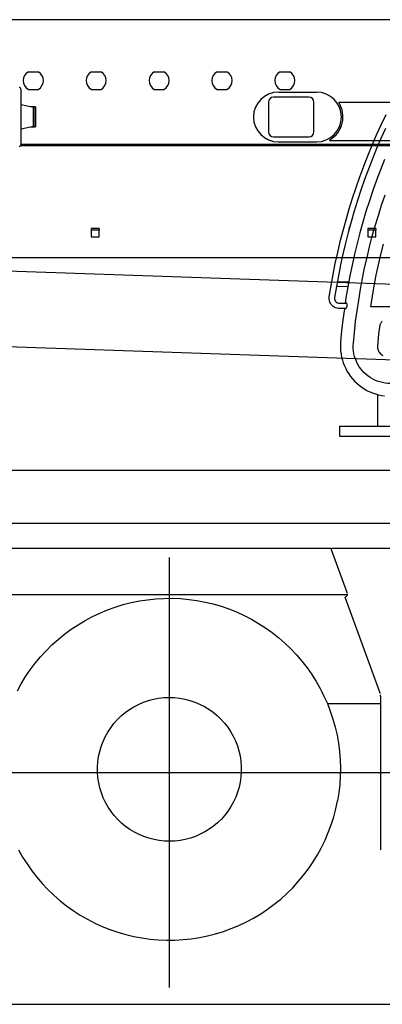
# Model space of a CAD drawing. Extents: x -180544 to -23788, y 1951 to 161254.
# Drawn here: x -67912 to -66471, y 29314 to 33230 of the extents above; entities that cross this region are included whole.
import ezdxf

# ---------------------------------------------------------------- set-up
doc = ezdxf.new("R2010")
doc.units = 0
doc.layers.get('0').update_dxf_attribs({"linetype": 'CONTINUOUS'})

msp = doc.modelspace()

# ---------------------------------------------------------------- linework, layer by layer
at = {"color": 162, "linetype": 'Continuous'}
for p, q in [((-64396.72, 33229.73), (-68866.72, 33229.74)), ((-67877.08, 33022.73), (-67838.35, 33022.73)), ((-67627.08, 33022.73), (-67588.35, 33022.73)), ((-67377.08, 33022.73), (-67338.35, 33022.73)), ((-67127.08, 33022.73), (-67088.35, 33022.73)), ((-66877.08, 33022.73), (-66838.35, 33022.73)), ((-67906.22, 32734.23), (-67906.22, 32952.23)), ((-67877.08, 32952.73), (-67838.35, 32952.73)), ((-67627.08, 32952.73), (-67588.35, 32952.73)), ((-67377.08, 32952.73), (-67338.35, 32952.73)), ((-67127.08, 32952.73), (-67088.35, 32952.73)), ((-66883.71, 32941.73), (-66731.71, 32941.73)), ((-66877.08, 32952.73), (-66838.35, 32952.73)), ((-66922.72, 32901.73), (-66922.72, 32783.73)), ((-66762.72, 32921.73), (-66902.72, 32921.73)), ((-66742.72, 32783.73), (-66742.72, 32901.73)), ((-63288.71, 32899.73), (-66643.53, 32899.73)), ((-67857.22, 32880.73), (-67906.22, 32891.23)), ((-67849.22, 32883.23), (-67868.89, 32883.23)), ((-67857.22, 32805.73), (-67857.22, 32880.73)), ((-67855.22, 32883.23), (-67855.22, 32803.23)), ((-67849.22, 32883.23), (-67849.22, 32803.23)), ((-67906.22, 32795.23), (-67857.22, 32805.73)), ((-67868.89, 32803.23), (-67849.22, 32803.23)), ((-66902.72, 32763.73), (-66762.72, 32763.73)), ((-66883.71, 32743.73), (-66731.71, 32743.73)), ((-66678.71, 32749.73), (-66678.71, 32752.09)), ((-66678.71, 32749.73), (-63288.71, 32749.73)), ((-62977.71, 32727.73), (-67909.56, 32727.73)), ((-62971.71, 32729.73), (-67907.61, 32729.73)), ((-62975.71, 32733.73), (-67906.24, 32733.73)), ((-67627.72, 32398.73), (-67627.72, 32392.37)), ((-67595.72, 32398.73), (-67627.72, 32398.73)), ((-67595.72, 32392.37), (-67627.72, 32392.37)), ((-67627.72, 32392.37), (-67627.72, 32366.21)), ((-67595.72, 32398.73), (-67595.72, 32392.37)), ((-67595.72, 32366.21), (-67595.72, 32392.37)), ((-66527.72, 32398.73), (-66527.72, 32392.37)), ((-66495.72, 32398.73), (-66527.72, 32398.73)), ((-66495.72, 32392.37), (-66527.72, 32392.37)), ((-66527.72, 32392.37), (-66527.72, 32366.21)), ((-66495.72, 32398.73), (-66495.72, 32392.37)), ((-66495.72, 32366.21), (-66495.72, 32392.37)), ((-67627.72, 32366.21), (-67595.72, 32366.21)), ((-66527.72, 32366.21), (-66495.72, 32366.21)), ((-63214.71, 32282.73), (-68661.72, 32282.73))]:
    msp.add_line(p, q, dxfattribs=at)
at = {"color": 40, "linetype": 'Continuous'}
for p, q in [((-66601.86, 32399.05), (-66599.7, 32406.95)), ((-66607.62, 32167.16), (-66652.99, 32168.77)), ((-66604.24, 32185.29), (-66649.69, 32186.91)), ((-66641.14, 32102.25), (-66613.33, 32102.25)), ((-66628.14, 32080.94), (-66641.14, 32080.94)), ((-66616.87, 32080.94), (-66628.14, 32080.94)), ((-66611.14, 32100.06), (-66611.14, 32087.84)), ((-66518, 32088.41), (-66369.99, 32088.41)), ((-66478.78, 32018.36), (-66479.8, 32015.14)), ((-66488.93, 31922.66), (-66488.17, 31919.08)), ((-66488.17, 31919.08), (-66487.07, 31915.57)), ((-66483.93, 31908.96), (-66480.88, 31904.34)), ((-66488.95, 31738.55), (-66488.95, 31613.06)), ((-66640.63, 31613.06), (-66407.24, 31613.06)), ((-66640.63, 31613.06), (-66640.63, 31573.06)), ((-66640.63, 31573.06), (-66407.24, 31573.06))]:
    msp.add_line(p, q, dxfattribs=at)
at = {"color": 193, "linetype": 'Continuous'}
for p, q in [((-65128.91, 32132.61), (-68514.24, 32248.65)), ((-68524.48, 31949.43), (-65137.46, 31833.6))]:
    msp.add_line(p, q, dxfattribs=at)
at = {"color": 104, "linetype": 'Continuous'}
for p, q in [((-68233.83, 31438.52), (-63534.69, 31438.52)), ((-70008.93, 31227.55), (-65008.71, 31227.55)), ((-69661.29, 31127.55), (-66674.99, 31127.55)), ((-66609.42, 30947.2), (-66672.69, 31121.05)), ((-66668.03, 31127.55), (-66402.43, 31127.55)), ((-67316.82, 29379.8), (-67316.82, 31091.16)), ((-66607.84, 30942.7), (-69724.71, 30942.7)), ((-66617.35, 30933.67), (-66613.72, 30934.99)), ((-66480.96, 30555.14), (-66616.86, 30928.53)), ((-66478.21, 30508.5), (-66688.96, 30508.5)), ((-66478.21, 30539.56), (-66478.21, 29927.81)), ((-69872.5, 30235.48), (-62321.14, 30235.48))]:
    msp.add_line(p, q, dxfattribs=at)
at = {"color": 254, "linetype": 'Continuous'}
msp.add_line((-71932.45, 29313.52), (-60981.17, 29313.52), dxfattribs=at)
at = {"color": 40, "linetype": 'Continuous'}
for points in [[(-66681.31, 32127.83), (-66674.05, 32172.05), (-66666.03, 32216.14), (-66657.23, 32260.09), (-66647.68, 32303.87), (-66637.36, 32347.48), (-66626.28, 32390.9), (-66614.44, 32434.13), (-66601.86, 32477.14), (-66588.53, 32519.92), (-66574.45, 32562.47), (-66559.63, 32604.76), (-66544.08, 32646.79), (-66527.8, 32688.54), (-66510.79, 32730.01), (-66493.07, 32771.16), (-66474.62, 32812.01), (-66455.47, 32852.52)], [(-66457.82, 32797.58), (-66475.86, 32757.38), (-66493.2, 32716.87), (-66509.84, 32676.07), (-66525.78, 32634.98), (-66541, 32593.63), (-66555.5, 32552.02), (-66569.28, 32510.17), (-66582.34, 32468.08), (-66594.67, 32425.78), (-66606.26, 32383.26), (-66617.12, 32340.56), (-66627.24, 32297.67), (-66636.62, 32254.61), (-66645.25, 32211.4), (-66653.13, 32168.05), (-66660.26, 32124.56)], [(-66461.39, 32674.08), (-66477.63, 32633.14), (-66493.15, 32591.93), (-66507.94, 32550.44), (-66522, 32508.7), (-66535.32, 32466.72), (-66547.9, 32424.52), (-66559.74, 32382.09), (-66570.82, 32339.47), (-66581.15, 32296.66), (-66590.73, 32253.67), (-66599.55, 32210.52), (-66607.61, 32167.22), (-66614.9, 32123.79), (-66618.12, 32102.25)], [(-66585.46, 31943.21), (-66581.32, 31986.22), (-66576.42, 32029.16), (-66570.77, 32072), (-66564.36, 32114.73), (-66557.2, 32157.34), (-66549.29, 32199.83), (-66540.63, 32242.16), (-66531.22, 32284.34), (-66521.07, 32326.34), (-66510.18, 32368.15), (-66498.55, 32409.77), (-66486.19, 32451.18), (-66473.1, 32492.36), (-66459.29, 32533.31)], [(-66585.46, 31943.21), (-66581.32, 31986.22), (-66576.42, 32029.16), (-66570.77, 32072), (-66564.36, 32114.73), (-66557.2, 32157.34), (-66549.29, 32199.83), (-66540.63, 32242.16), (-66531.22, 32284.34), (-66521.07, 32326.34), (-66510.18, 32368.15), (-66498.55, 32409.77), (-66486.19, 32451.18), (-66473.1, 32492.36), (-66459.29, 32533.31)], [(-66467.21, 32336.98), (-66477.5, 32295.95), (-66487.06, 32254.74), (-66495.9, 32213.37), (-66504, 32171.84), (-66511.37, 32130.19), (-66518, 32088.41)], [(-66641.14, 32080.94), (-66646.52, 32081.3), (-66651.8, 32082.37), (-66656.89, 32084.12), (-66661.71, 32086.54), (-66666.17, 32089.57), (-66670.19, 32093.16), (-66673.69, 32097.25), (-66676.63, 32101.77), (-66678.94, 32106.64), (-66680.59, 32111.77), (-66681.54, 32117.08), (-66681.78, 32122.46), (-66681.31, 32127.83)], [(-66660.26, 32124.56), (-66660.48, 32120.87), (-66659.98, 32117.2), (-66658.8, 32113.69), (-66656.97, 32110.47), (-66654.56, 32107.66), (-66651.66, 32105.36), (-66648.37, 32103.65), (-66644.82, 32102.6), (-66641.14, 32102.25)], [(-66621.32, 32080.94), (-66621.42, 32080.23), (-66627.18, 32036.57), (-66632.17, 31992.81), (-66636.38, 31948.97)], [(-66621.32, 32080.94), (-66621.42, 32080.23), (-66627.18, 32036.57), (-66632.17, 31992.81), (-66636.38, 31948.97)], [(-66616.87, 32080.94), (-66615.73, 32081.2), (-66614.68, 32081.87), (-66613.65, 32082.93), (-66612.71, 32084.3), (-66611.86, 32085.96), (-66611.14, 32087.84)], [(-66479.8, 32015.14), (-66483.01, 31997.19), (-66485.44, 31980.47), (-66487.32, 31963.68), (-66488.65, 31946.83), (-66489.42, 31929.96)], [(-66476.7, 32022.88), (-66477.85, 32020.62), (-66478.78, 32018.36)], [(-66473.9, 32027.01), (-66475.4, 32024.98), (-66476.7, 32022.88)], [(-66470.52, 32030.52), (-66472.32, 32028.79), (-66473.89, 32027)], [(-66636.38, 31948.97), (-66637.08, 31936.71), (-66637.01, 31924.44), (-66636.2, 31912.19), (-66634.63, 31900.02), (-66632.33, 31887.97), (-66629.28, 31876.08), (-66625.51, 31864.4), (-66621.04, 31852.97), (-66615.87, 31841.84), (-66610.02, 31831.04), (-66603.53, 31820.63), (-66596.4, 31810.63), (-66588.68, 31801.09), (-66580.39, 31792.05), (-66571.56, 31783.52), (-66562.22, 31775.56), (-66552.41, 31768.18), (-66542.16, 31761.42), (-66531.52, 31755.3), (-66520.53, 31749.85), (-66509.22, 31745.08), (-66497.64, 31741.01), (-66485.83, 31737.66), (-66473.84, 31735.05), (-66461.71, 31733.17)], [(-66438.5, 31782.87), (-66449.13, 31783.26), (-66459.7, 31784.4), (-66470.15, 31786.31), (-66480.45, 31788.96), (-66490.52, 31792.35), (-66500.33, 31796.45), (-66509.81, 31801.25), (-66518.93, 31806.73), (-66527.63, 31812.84), (-66535.86, 31819.56), (-66543.59, 31826.86), (-66550.77, 31834.7), (-66557.37, 31843.03), (-66563.35, 31851.82), (-66568.69, 31861.01), (-66573.34, 31870.57), (-66577.3, 31880.44), (-66580.54, 31890.56), (-66583.04, 31900.89), (-66584.79, 31911.38), (-66585.77, 31921.96), (-66586, 31932.59), (-66585.46, 31943.21)], [(-66489.42, 31929.96), (-66489.35, 31926.29), (-66488.93, 31922.66)], [(-66487.07, 31915.57), (-66485.66, 31912.18), (-66483.93, 31908.96)], [(-66480.88, 31904.34), (-66477.04, 31900.42), (-66474.24, 31898.07)], [(-66474.24, 31898.07), (-66471.2, 31896), (-66467.97, 31894.25)]]:
    msp.add_lwpolyline(points, dxfattribs=at)
at = {"color": 104, "linetype": 'Continuous'}
for points in [[(-66672.69, 31121.05), (-66672.95, 31123.41), (-66672.09, 31125.63), (-66670.3, 31127.2), (-66667.99, 31127.76)], [(-66614.21, 30934.96), (-66613.67, 30935.5), (-66612.91, 30936.32), (-66612.02, 30937.38), (-66611.11, 30938.62), (-66610.28, 30939.98), (-66609.62, 30941.43), (-66609.51, 30941.81)], [(-67921.28, 30559.98), (-67905.52, 30588.82), (-67888.39, 30616.86), (-67869.92, 30644.05), (-67850.17, 30670.31), (-67829.17, 30695.58), (-67806.97, 30719.81), (-67783.62, 30742.94), (-67759.19, 30764.92), (-67733.72, 30785.69), (-67707.28, 30805.2), (-67679.93, 30823.42), (-67651.73, 30840.29), (-67622.74, 30855.78), (-67593.05, 30869.85), (-67562.7, 30882.47), (-67531.79, 30893.61), (-67500.37, 30903.24), (-67468.52, 30911.35), (-67436.32, 30917.9), (-67403.84, 30922.89), (-67371.15, 30926.31), (-67338.34, 30928.14), (-67305.48, 30928.39), (-67272.64, 30927.05), (-67239.91, 30924.12), (-67207.36, 30919.62), (-67175.06, 30913.54), (-67143.1, 30905.92), (-67111.54, 30896.76), (-67080.46, 30886.08), (-67049.93, 30873.92), (-67020.02, 30860.29), (-66990.81, 30845.24), (-66962.36, 30828.79), (-66934.74, 30810.99), (-66908.01, 30791.87), (-66882.23, 30771.49), (-66857.47, 30749.88), (-66833.78, 30727.1), (-66811.23, 30703.21), (-66789.85, 30678.25), (-66769.7, 30652.29), (-66750.83, 30625.38), (-66733.28, 30597.6), (-66717.09, 30569), (-66711.87, 30558.63)], [(-66616.86, 30928.53), (-66617.55, 30930.94), (-66617.73, 30932.82), (-66617.35, 30933.67)], [(-66711.87, 30558.63), (-66702.31, 30539.66), (-66688.96, 30509.63), (-66677.08, 30478.99), (-66666.69, 30447.81), (-66657.82, 30416.17), (-66650.49, 30384.14), (-66644.72, 30351.79), (-66640.51, 30319.19), (-66637.88, 30286.44), (-66636.84, 30253.59), (-66637.39, 30220.73), (-66639.53, 30187.94), (-66643.24, 30155.29), (-66648.53, 30122.85)], [(-66478.2, 30550.87), (-66479.04, 30551.48), (-66480.03, 30553.02), (-66480.96, 30555.14)], [(-67439.34, 30506.55), (-67420.15, 30514.8), (-67400.4, 30521.63), (-67380.21, 30527), (-67359.69, 30530.88), (-67338.93, 30533.25), (-67318.06, 30534.1), (-67297.17, 30533.42), (-67276.4, 30531.22), (-67255.84, 30527.51), (-67235.61, 30522.31), (-67215.81, 30515.65), (-67196.54, 30507.55), (-67177.93, 30498.08), (-67160.05, 30487.27), (-67143.01, 30475.18), (-67126.89, 30461.89), (-67111.79, 30447.45), (-67097.79, 30431.95), (-67084.95, 30415.46), (-67073.35, 30398.09), (-67063.05, 30379.91), (-67054.11, 30361.03), (-67046.57, 30341.55), (-67040.46, 30321.57), (-67035.84, 30301.2), (-67032.71, 30280.54), (-67031.1, 30259.71), (-67031.01, 30238.82), (-67032.45, 30217.98), (-67035.41, 30197.3), (-67039.87, 30176.89), (-67045.81, 30156.85), (-67053.19, 30137.31), (-67061.98, 30118.36), (-67072.13, 30100.1), (-67083.58, 30082.63), (-67096.28, 30066.04), (-67110.16, 30050.42), (-67125.14, 30035.86), (-67141.14, 30022.43), (-67158.08, 30010.2), (-67175.87, 29999.25), (-67194.41, 29989.62)], [(-66478.21, 30539.56), (-66478.06, 30541.86), (-66477.66, 30543.65), (-66477.08, 30544.51)], [(-67194.41, 29989.62), (-67213.61, 29981.37), (-67233.35, 29974.54), (-67253.54, 29969.18), (-67274.07, 29965.3), (-67294.83, 29962.93), (-67315.7, 29962.08), (-67336.58, 29962.75), (-67357.36, 29964.95), (-67377.92, 29968.66), (-67398.15, 29973.86), (-67417.95, 29980.53), (-67437.21, 29988.62), (-67455.83, 29998.1), (-67473.71, 30008.9), (-67490.75, 30020.99), (-67506.86, 30034.29), (-67521.96, 30048.73), (-67535.97, 30064.23), (-67548.8, 30080.71), (-67560.4, 30098.09), (-67570.7, 30116.26), (-67579.65, 30135.14), (-67587.19, 30154.62), (-67593.29, 30174.61), (-67597.92, 30194.98), (-67601.04, 30215.63), (-67602.65, 30236.46), (-67602.74, 30257.36), (-67601.3, 30278.2), (-67598.34, 30298.88), (-67593.89, 30319.29), (-67587.95, 30339.32), (-67580.57, 30358.86), (-67571.78, 30377.82), (-67561.63, 30396.08), (-67550.17, 30413.55), (-67537.47, 30430.13), (-67523.59, 30445.75), (-67508.61, 30460.31), (-67492.61, 30473.74), (-67475.67, 30485.97), (-67457.88, 30496.93), (-67439.34, 30506.55)], [(-67916.54, 29927.99), (-67900.36, 29899.39), (-67882.81, 29871.6), (-67863.94, 29844.7), (-67843.79, 29818.74), (-67822.41, 29793.78), (-67799.85, 29769.88), (-67776.16, 29747.1), (-67751.4, 29725.5), (-67725.63, 29705.11), (-67698.9, 29685.99), (-67671.28, 29668.19), (-67642.83, 29651.75), (-67613.61, 29636.69), (-67583.71, 29623.07), (-67553.18, 29610.9), (-67522.1, 29600.23), (-67490.54, 29591.07), (-67458.57, 29583.44), (-67426.28, 29577.37), (-67393.73, 29572.87), (-67360.99, 29569.94), (-67328.16, 29568.6), (-67295.3, 29568.84), (-67262.49, 29570.68), (-67229.8, 29574.09), (-67197.32, 29579.09), (-67165.12, 29585.64), (-67133.27, 29593.74), (-67101.85, 29603.38), (-67070.93, 29614.52), (-67040.59, 29627.14), (-67010.89, 29641.21), (-66981.91, 29656.7), (-66953.71, 29673.57), (-66926.36, 29691.78), (-66899.92, 29711.3), (-66874.45, 29732.07), (-66850.02, 29754.04), (-66826.67, 29777.17), (-66804.47, 29801.4), (-66783.47, 29826.68), (-66763.71, 29852.94), (-66745.25, 29880.12), (-66728.12, 29908.17), (-66712.36, 29937.01), (-66698.02, 29966.57), (-66685.12, 29996.8), (-66673.7, 30027.61), (-66663.78, 30058.94), (-66655.38, 30090.71), (-66648.53, 30122.85)]]:
    msp.add_lwpolyline(points, dxfattribs=at)
at = {"color": 162, "linetype": 'Continuous'}
for centre, radius, start, end in [((-67857.72, 32987.73), 40, 118.95478, 241.0452), ((-67857.72, 32987.73), 40, 298.95501, 61.0452), ((-67607.72, 32987.73), 40, 118.95478, 241.0452), ((-67607.72, 32987.73), 40, 298.95501, 61.0452), ((-67357.72, 32987.73), 40, 118.95478, 241.0452), ((-67357.72, 32987.73), 40, 298.95501, 61.0452), ((-67107.72, 32987.73), 40, 118.95478, 241.0452), ((-67107.72, 32987.73), 40, 298.95501, 61.0452), ((-66857.72, 32987.73), 40, 118.95478, 241.0452), ((-66857.72, 32987.73), 40, 298.95501, 61.0452), ((-67914.22, 32952.23), 8, 0, 90), ((-66883.71, 32842.73), 99, 90, 270), ((-66731.71, 32842.73), 99, 270, 90), ((-66902.72, 32901.73), 20, 90, 180), ((-66762.72, 32901.73), 20, 0, 90), ((-66731.71, 32842.73), 105, 300.31537, 32.87826), ((-66902.72, 32783.73), 20, 180, 270), ((-66762.72, 32783.73), 20, 270, 0), ((-67914.22, 32734.23), 8, 270, 0)]:
    msp.add_arc(centre, radius, start, end, dxfattribs=at)
at = {"color": 40, "linetype": 'Continuous'}
msp.add_arc((-66613.33, 32100.06), 2.19, 0, 90, dxfattribs=at)

doc.saveas('drawing.dxf')
